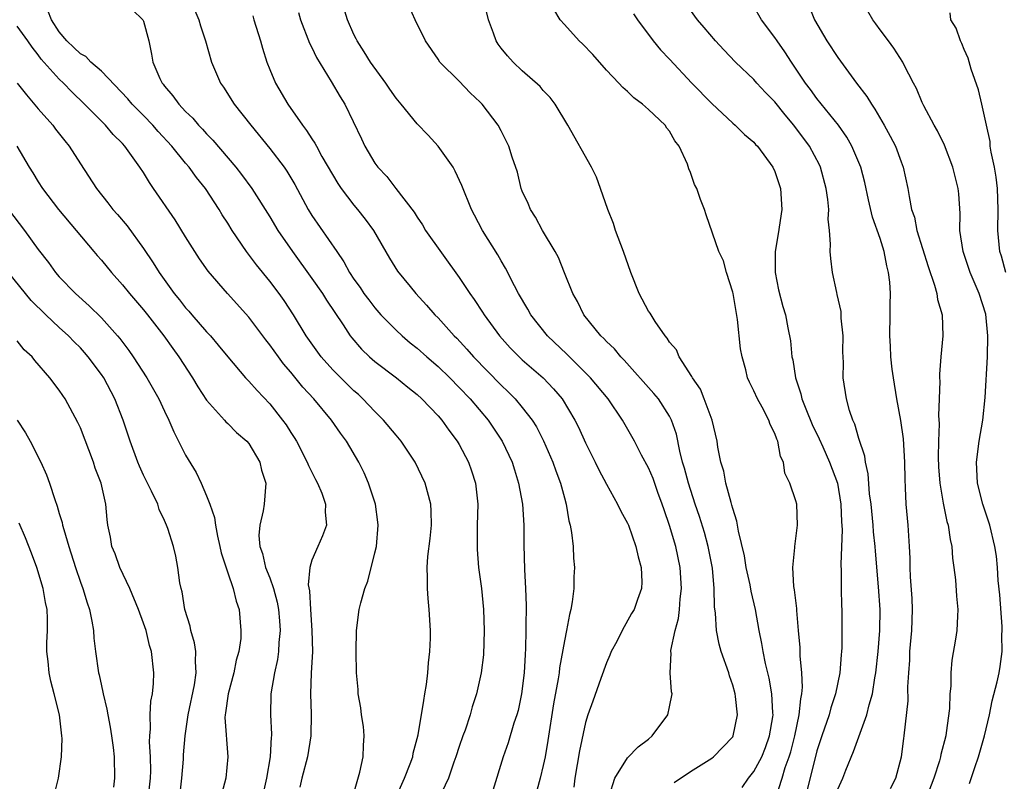
# Model space of a CAD drawing. Units: inches. Extents: x 2550000 to 2553000, y 1554000 to 1557000.
# Drawn here: x 2551013 to 2551107, y 1554791 to 1554863 of the extents above; entities that cross this region are included whole.
import ezdxf

# ---------------------------------------------------------------- set-up
doc = ezdxf.new("R2010")
doc.units = ezdxf.units.IN
doc.header["$MEASUREMENT"] = 0
doc.layers.add('LD25501554_2ft', color=33, linetype='Continuous')

msp = doc.modelspace()

# ---------------------------------------------------------------- linework, layer by layer
at = {"layer": 'LD25501554_2ft'}
for points, elevation in [([(2551069.264, 1554789.265), (2551069.781, 1554791), (2551071, 1554792.901), (2551072.024, 1554793.976), (2551073, 1554794.692), (2551073.359, 1554795), (2551074.826, 1554797), (2551075, 1554797.762), (2551075.248, 1554799), (2551075.19, 1554799.19), (2551075.062, 1554801), (2551075.144, 1554802.856), (2551075.112, 1554803), (2551075.111, 1554803.111), (2551075.517, 1554805), (2551075.848, 1554806.152), (2551075.934, 1554807), (2551076.01, 1554808.01), (2551076.13, 1554809), (2551076.014, 1554811), (2551075.591, 1554813), (2551075, 1554814.979), (2551074.474, 1554816.474), (2551074.306, 1554817), (2551073.896, 1554818.104), (2551073.43, 1554819.43), (2551073, 1554820.446), (2551072.34, 1554821.66), (2551071.65, 1554823), (2551070.514, 1554825), (2551069.157, 1554827), (2551067.489, 1554829), (2551065.476, 1554831), (2551065.249, 1554831.249), (2551063.393, 1554833), (2551061.798, 1554835), (2551061.525, 1554835.525), (2551060.651, 1554837), (2551060.246, 1554837.754), (2551059.419, 1554839.419), (2551059, 1554840.114), (2551058.685, 1554840.685), (2551057.217, 1554843), (2551056.448, 1554844.448), (2551056.162, 1554845), (2551055.269, 1554847.269), (2551054.624, 1554848.624), (2551054.417, 1554849), (2551053, 1554851), (2551052.04, 1554852.04), (2551051, 1554853.127), (2551049.49, 1554855), (2551049, 1554855.58), (2551048.409, 1554856.409), (2551048.029, 1554857), (2551046.565, 1554859), (2551045.981, 1554859.981), (2551045.302, 1554861), (2551045.214, 1554861.214), (2551045, 1554861.619), (2551044.394, 1554863), (2551043.788, 1554865)], 7518), ([(2551081.888, 1554790.112), (2551082.498, 1554791), (2551083, 1554791.602), (2551083.751, 1554793), (2551084.109, 1554793.892), (2551084.51, 1554795), (2551084.805, 1554796.805), (2551084.828, 1554797), (2551084.805, 1554797.195), (2551084.722, 1554799), (2551084.469, 1554800.469), (2551084.123, 1554801.877), (2551083.892, 1554803), (2551083.775, 1554803.775), (2551083.527, 1554805), (2551083.166, 1554807), (2551082.749, 1554808.749), (2551082.649, 1554809.351), (2551082.286, 1554811), (2551082.105, 1554812.105), (2551081.542, 1554814.458), (2551081.394, 1554815.393), (2551081, 1554816.592), (2551080.922, 1554816.922), (2551080.841, 1554817.16), (2551080.35, 1554819), (2551080.144, 1554820.144), (2551079.856, 1554821), (2551079.582, 1554822.418), (2551079.508, 1554823), (2551079.054, 1554825), (2551078.298, 1554827), (2551077.924, 1554827.924), (2551077.166, 1554829), (2551077.128, 1554829.128), (2551075.895, 1554831), (2551075.659, 1554831.659), (2551075, 1554832.394), (2551074.785, 1554832.785), (2551074.594, 1554833), (2551073.632, 1554834.368), (2551073.156, 1554835.156), (2551073, 1554835.339), (2551072.115, 1554837), (2551071.33, 1554839), (2551070.629, 1554841), (2551069.868, 1554843), (2551069.662, 1554843.662), (2551069.136, 1554845), (2551068.449, 1554847), (2551068.057, 1554848.057), (2551067.587, 1554849), (2551065.34, 1554853), (2551064.123, 1554855), (2551063.643, 1554855.643), (2551063, 1554856.309), (2551062.688, 1554856.688), (2551061, 1554858.174), (2551060.126, 1554859), (2551059.591, 1554859.591), (2551059, 1554860.314), (2551058.707, 1554860.707), (2551058.52, 1554861), (2551058.269, 1554861.731), (2551057.781, 1554863), (2551057.322, 1554865)], 7514), ([(2551048.948, 1554789.052), (2551049.801, 1554791), (2551050.349, 1554792.35), (2551050.59, 1554793), (2551050.641, 1554793.359), (2551051.1, 1554795.101), (2551051.631, 1554798.369), (2551051.753, 1554799), (2551051.891, 1554799.891), (2551052.029, 1554801), (2551052.072, 1554801.928), (2551052.216, 1554803), (2551052.277, 1554804.277), (2551052.27, 1554805), (2551052.152, 1554807), (2551052.051, 1554808.051), (2551051.983, 1554809), (2551051.997, 1554810.003), (2551051.963, 1554811), (2551052.035, 1554812.035), (2551052.245, 1554813.754), (2551052.365, 1554815), (2551052.338, 1554816.338), (2551052.306, 1554817), (2551051.783, 1554819), (2551050.834, 1554821), (2551049.488, 1554823), (2551049, 1554823.553), (2551047.822, 1554825), (2551047, 1554825.799), (2551045.86, 1554827), (2551045.421, 1554827.421), (2551045, 1554827.776), (2551044.374, 1554828.374), (2551043.75, 1554829), (2551043, 1554829.764), (2551041.881, 1554831), (2551040.468, 1554833), (2551039.261, 1554835), (2551038.358, 1554836.358), (2551037.899, 1554837), (2551037, 1554838.18), (2551035.738, 1554839.739), (2551034.793, 1554841), (2551033.426, 1554843), (2551033, 1554843.693), (2551032.487, 1554844.487), (2551032.197, 1554845), (2551030.88, 1554847), (2551030.028, 1554848.028), (2551029.327, 1554849), (2551029, 1554849.386), (2551027.701, 1554851), (2551026.403, 1554852.404), (2551025.891, 1554853), (2551025, 1554853.921), (2551023.923, 1554855), (2551023.512, 1554855.512), (2551021, 1554858.126), (2551020.007, 1554859), (2551019.526, 1554859.526), (2551019, 1554859.783), (2551018.384, 1554860.384), (2551017.718, 1554861), (2551017, 1554861.872), (2551016.262, 1554863), (2551015.902, 1554863.902)], 7528), ([(2551023.957, 1554863.957), (2551024.941, 1554863), (2551025, 1554862.869), (2551025.504, 1554861), (2551025.758, 1554859.758), (2551025.889, 1554859), (2551026.568, 1554857.432), (2551026.776, 1554857), (2551026.883, 1554856.883), (2551027, 1554856.719), (2551027.8, 1554855.8), (2551028.35, 1554855), (2551029, 1554854.315), (2551029.675, 1554853.675), (2551030.229, 1554853), (2551030.614, 1554852.614), (2551031, 1554852.166), (2551031.582, 1554851.582), (2551033.771, 1554849), (2551034.32, 1554848.321), (2551035.291, 1554847), (2551037, 1554844.3), (2551037.78, 1554843), (2551039.166, 1554841), (2551041, 1554838.451), (2551041.998, 1554837), (2551042.38, 1554836.38), (2551043.971, 1554834.029), (2551044.642, 1554833), (2551044.797, 1554832.797), (2551045.723, 1554831.722), (2551046.486, 1554831), (2551047, 1554830.548), (2551049.049, 1554829), (2551050.109, 1554828.109), (2551051, 1554827.415), (2551051.454, 1554827), (2551053, 1554825.405), (2551053.352, 1554825), (2551054.025, 1554824.025), (2551054.806, 1554823), (2551055, 1554822.665), (2551055.885, 1554821), (2551056.176, 1554820.176), (2551056.555, 1554819), (2551056.764, 1554817), (2551056.715, 1554815), (2551056.709, 1554812.709), (2551056.854, 1554811), (2551057.114, 1554809), (2551057.318, 1554807), (2551057.384, 1554805), (2551057.3, 1554802.7), (2551057.098, 1554801), (2551056.66, 1554799), (2551056.228, 1554797.772), (2551056.042, 1554797), (2551055.559, 1554795.559), (2551055.346, 1554795), (2551055, 1554794), (2551054.683, 1554793), (2551054.493, 1554792.493), (2551053.992, 1554791), (2551053.023, 1554789)], 7526), ([(2551029.893, 1554863.893), (2551030.267, 1554863), (2551030.432, 1554862.432), (2551030.902, 1554861), (2551031.472, 1554859), (2551032.32, 1554857), (2551032.61, 1554856.611), (2551033.617, 1554855), (2551035.197, 1554853), (2551037, 1554850.802), (2551038.373, 1554849), (2551038.628, 1554848.628), (2551039.377, 1554847.377), (2551040.65, 1554845), (2551041, 1554844.43), (2551043.36, 1554841), (2551044.038, 1554840.038), (2551044.579, 1554839), (2551045, 1554838.37), (2551045.578, 1554837.578), (2551045.952, 1554837), (2551046.401, 1554836.401), (2551047, 1554835.647), (2551047.57, 1554835), (2551049, 1554833.534), (2551049.572, 1554833), (2551050.343, 1554832.343), (2551051, 1554831.82), (2551051.918, 1554831), (2551053, 1554830.067), (2551054.104, 1554829), (2551055, 1554828.093), (2551056.043, 1554827), (2551057.746, 1554825), (2551059.1, 1554823), (2551060.036, 1554821), (2551060.254, 1554820.254), (2551060.656, 1554819), (2551061.01, 1554817), (2551061.148, 1554815), (2551061.148, 1554813.147), (2551061.204, 1554810.796), (2551061.317, 1554809), (2551061.373, 1554807.373), (2551061.347, 1554805.347), (2551061.323, 1554805), (2551061.307, 1554803.307), (2551061.261, 1554802.739), (2551061.192, 1554801), (2551060.941, 1554799), (2551060.594, 1554797.406), (2551060.477, 1554797), (2551060.201, 1554796.201), (2551059.661, 1554794.339), (2551059.169, 1554793), (2551058.192, 1554789.808)], 7524), ([(2551039.717, 1554863.717), (2551039.914, 1554863), (2551040.791, 1554860.791), (2551041, 1554860.391), (2551041.444, 1554859.444), (2551042.839, 1554857.161), (2551043.695, 1554855.695), (2551044.137, 1554855), (2551045.719, 1554851.719), (2551046.043, 1554851), (2551047, 1554849.383), (2551047.284, 1554849), (2551048.134, 1554848.134), (2551048.982, 1554847), (2551050.727, 1554844.727), (2551051, 1554844.274), (2551051.525, 1554843.525), (2551051.816, 1554843), (2551055, 1554838.526), (2551056.009, 1554837), (2551056.43, 1554836.43), (2551057.233, 1554835.233), (2551057.37, 1554835), (2551058.838, 1554833), (2551059.863, 1554831.863), (2551060.704, 1554831), (2551061, 1554830.724), (2551062.991, 1554828.991), (2551063.969, 1554827.969), (2551064.785, 1554827), (2551065.997, 1554825), (2551066.333, 1554824.333), (2551067, 1554822.834), (2551067.924, 1554821), (2551068.264, 1554820.264), (2551069, 1554818.894), (2551070.063, 1554817), (2551070.356, 1554816.356), (2551071, 1554815.205), (2551071.087, 1554815), (2551071.804, 1554813), (2551072.001, 1554812.001), (2551072.309, 1554811), (2551072.376, 1554809.624), (2551072.333, 1554809), (2551071.944, 1554807.944), (2551071.627, 1554807), (2551071.39, 1554806.609), (2551070.478, 1554805), (2551069.972, 1554803.972), (2551069.457, 1554803), (2551069.328, 1554802.672), (2551069, 1554801.944), (2551068.463, 1554800.462), (2551067.709, 1554798.291), (2551067.237, 1554797), (2551067, 1554796.269), (2551066.435, 1554793.565), (2551065.993, 1554791), (2551065.885, 1554790.115)], 7520), ([(2551075.435, 1554790.565), (2551077, 1554791.63), (2551079, 1554792.879), (2551079.161, 1554793), (2551080.072, 1554793.928), (2551081, 1554794.904), (2551081.057, 1554795), (2551081.454, 1554797), (2551081.269, 1554798.731), (2551081.228, 1554799), (2551081, 1554799.825), (2551080.697, 1554800.697), (2551080.615, 1554801), (2551079.901, 1554803), (2551079.708, 1554803.708), (2551079.446, 1554805), (2551079.356, 1554806.643), (2551079.263, 1554807.264), (2551079.24, 1554809), (2551079.063, 1554810.937), (2551078.667, 1554813), (2551078.311, 1554814.311), (2551077.841, 1554815.841), (2551077.441, 1554817), (2551076.797, 1554819), (2551076.416, 1554820.416), (2551076.231, 1554821), (2551075.969, 1554822.031), (2551075.644, 1554823.644), (2551075.193, 1554825), (2551075, 1554825.365), (2551073.933, 1554827), (2551073.518, 1554827.518), (2551070.692, 1554830.692), (2551070.358, 1554831), (2551069.751, 1554831.751), (2551069, 1554832.461), (2551068.752, 1554832.752), (2551068.47, 1554833), (2551066.862, 1554835), (2551066.26, 1554836.26), (2551065.815, 1554837), (2551065, 1554838.985), (2551064.438, 1554840.438), (2551064.135, 1554841), (2551062.92, 1554843), (2551062.257, 1554844.257), (2551061.766, 1554845), (2551061.549, 1554845.549), (2551061, 1554846.743), (2551060.899, 1554847), (2551060.532, 1554848.532), (2551060.036, 1554849.964), (2551059.725, 1554851), (2551059, 1554852.46), (2551058.713, 1554853), (2551057.182, 1554855), (2551057, 1554855.188), (2551056.061, 1554856.061), (2551055, 1554857.182), (2551053.164, 1554859), (2551053, 1554859.259), (2551051.793, 1554861), (2551050.812, 1554863), (2551050.261, 1554864.261)], 7516), ([(2551085.111, 1554789.111), (2551085.704, 1554791), (2551085.995, 1554791.995), (2551086.361, 1554793), (2551086.513, 1554793.487), (2551086.896, 1554795), (2551087.321, 1554797), (2551087.467, 1554798.533), (2551087.577, 1554799), (2551087.637, 1554799.637), (2551087.582, 1554801), (2551087.411, 1554802.589), (2551087.399, 1554803.399), (2551087.248, 1554805), (2551087.09, 1554806.911), (2551087.086, 1554807.086), (2551086.877, 1554808.877), (2551086.807, 1554809.193), (2551086.703, 1554811), (2551086.904, 1554812.904), (2551086.896, 1554813), (2551087.169, 1554815), (2551087.085, 1554817), (2551087, 1554817.332), (2551086.443, 1554819), (2551085.958, 1554819.958), (2551085.811, 1554821), (2551085.536, 1554821.536), (2551085.274, 1554823), (2551085.18, 1554823.18), (2551085, 1554823.711), (2551084.563, 1554824.563), (2551084.426, 1554825), (2551083.793, 1554826.207), (2551083.349, 1554827), (2551083, 1554827.776), (2551082.585, 1554828.585), (2551082.413, 1554829), (2551082.245, 1554829.755), (2551081.898, 1554831), (2551081.754, 1554831.754), (2551081.45, 1554834.55), (2551081.032, 1554837), (2551081, 1554837.139), (2551080.412, 1554839), (2551080.109, 1554840.109), (2551079.667, 1554841), (2551078.489, 1554844.489), (2551078.333, 1554845), (2551077.949, 1554845.949), (2551077.59, 1554847), (2551077.379, 1554847.379), (2551077, 1554848.499), (2551076.842, 1554848.842), (2551076.699, 1554849.301), (2551075.922, 1554851), (2551075.508, 1554851.508), (2551075, 1554852.429), (2551074.731, 1554852.731), (2551074.571, 1554853), (2551073, 1554854.484), (2551072.419, 1554855), (2551071.596, 1554855.596), (2551071, 1554856.191), (2551070.565, 1554856.565), (2551070.178, 1554857), (2551069, 1554858.236), (2551067.707, 1554859.707), (2551066.722, 1554860.722), (2551066.42, 1554861), (2551065, 1554862.548), (2551064.608, 1554863), (2551064.013, 1554864.013)], 7512), ([(2551071.579, 1554863.579), (2551071.938, 1554863), (2551073.447, 1554861), (2551074.147, 1554860.147), (2551075, 1554859.264), (2551077.122, 1554857), (2551079, 1554855.063), (2551081, 1554853.198), (2551081.244, 1554853), (2551082.125, 1554852.125), (2551083, 1554851.377), (2551083.169, 1554851.169), (2551083.344, 1554851), (2551084.815, 1554849), (2551085, 1554848.604), (2551085.545, 1554847), (2551085.653, 1554845), (2551085.305, 1554842.695), (2551085.027, 1554841), (2551085.049, 1554839), (2551085.362, 1554837.362), (2551085.767, 1554835.767), (2551086.001, 1554835), (2551086.23, 1554833.77), (2551086.504, 1554832.504), (2551086.621, 1554831), (2551086.709, 1554830.709), (2551086.959, 1554829), (2551087.488, 1554827.488), (2551087.575, 1554827), (2551087.936, 1554826.064), (2551088.559, 1554824.559), (2551089.221, 1554823.221), (2551089.557, 1554822.443), (2551090.212, 1554821), (2551090.946, 1554819), (2551091.287, 1554817), (2551091.341, 1554815.341), (2551091.398, 1554814.602), (2551091.276, 1554811.276), (2551091.312, 1554810.688), (2551091.307, 1554809), (2551091.34, 1554807.34), (2551091.36, 1554807), (2551091.381, 1554805), (2551091.36, 1554803.36), (2551091.343, 1554803), (2551091.307, 1554802.693), (2551091.187, 1554801), (2551090.783, 1554799), (2551090.331, 1554797.668), (2551090.156, 1554797), (2551089.458, 1554795), (2551089, 1554793.578), (2551087.858, 1554789)], 7510), ([(2551091, 1554789.941), (2551091.47, 1554791), (2551091.751, 1554791.751), (2551092.489, 1554793.511), (2551093.731, 1554797), (2551093.959, 1554797.959), (2551094.277, 1554799), (2551094.517, 1554800.517), (2551094.613, 1554801), (2551094.819, 1554803), (2551094.978, 1554805), (2551095.009, 1554807), (2551094.857, 1554809.143), (2551094.557, 1554812.557), (2551094.533, 1554813), (2551094.388, 1554814.388), (2551094.348, 1554815), (2551094.147, 1554817), (2551094.013, 1554817.987), (2551093.888, 1554819.888), (2551093.631, 1554821), (2551093.563, 1554821.562), (2551093, 1554823.254), (2551092.613, 1554824.613), (2551092.411, 1554825), (2551092.096, 1554825.904), (2551091.807, 1554827), (2551091.51, 1554829), (2551091.542, 1554830.458), (2551091.467, 1554831.467), (2551091.485, 1554833), (2551091.318, 1554834.682), (2551091.293, 1554835.293), (2551090.932, 1554836.932), (2551090.879, 1554837.121), (2551090.49, 1554839), (2551090.329, 1554840.329), (2551090.261, 1554841), (2551090.302, 1554841.698), (2551090.202, 1554843), (2551090.079, 1554844.079), (2551090.125, 1554845), (2551090.047, 1554845.953), (2551089.886, 1554847), (2551089.339, 1554849), (2551089.232, 1554849.232), (2551088.294, 1554851), (2551086.819, 1554853), (2551085.981, 1554853.981), (2551085, 1554855.205), (2551084.117, 1554856.117), (2551083.302, 1554857), (2551083, 1554857.352), (2551081.264, 1554859), (2551080.144, 1554860.144), (2551079.349, 1554861), (2551078.287, 1554862.287), (2551077.666, 1554863), (2551077, 1554863.926)], 7508), ([(2551096.01, 1554789.99), (2551096.512, 1554791), (2551097.027, 1554793), (2551097.249, 1554794.75), (2551097.298, 1554795), (2551097.668, 1554798.332), (2551097.658, 1554799.658), (2551097.733, 1554801), (2551097.82, 1554802.18), (2551097.848, 1554803), (2551098.032, 1554805), (2551098.098, 1554807), (2551098.058, 1554808.058), (2551097.909, 1554810.091), (2551097.874, 1554811), (2551097.863, 1554811.863), (2551097.807, 1554813), (2551097.671, 1554815), (2551097.489, 1554817), (2551097.432, 1554818.568), (2551097.378, 1554819.378), (2551097.36, 1554821), (2551097.217, 1554823.217), (2551096.967, 1554824.967), (2551096.593, 1554827), (2551096.281, 1554829), (2551096.157, 1554829.843), (2551096.032, 1554831), (2551096.004, 1554832.004), (2551095.93, 1554833), (2551095.973, 1554835), (2551095.96, 1554835.96), (2551095.983, 1554837), (2551095.923, 1554838.077), (2551095.814, 1554839), (2551095.637, 1554839.637), (2551095.396, 1554841), (2551095, 1554842.229), (2551094.278, 1554844.278), (2551093.907, 1554845.907), (2551093.557, 1554847.557), (2551093.175, 1554849), (2551092.332, 1554851), (2551091.853, 1554851.853), (2551091.044, 1554853), (2551089, 1554855.546), (2551088.397, 1554856.397), (2551087.922, 1554857), (2551086.578, 1554859), (2551085.96, 1554859.96), (2551085.212, 1554861), (2551085, 1554861.326), (2551083.721, 1554863), (2551083, 1554864.274)], 7506), ([(2551088.266, 1554864.266), (2551088.763, 1554863), (2551089.949, 1554861), (2551091, 1554859.442), (2551092.773, 1554857), (2551093.74, 1554855.74), (2551094.177, 1554855), (2551094.521, 1554854.521), (2551095.402, 1554853), (2551095.968, 1554851.969), (2551096.457, 1554851), (2551097, 1554849.529), (2551097.212, 1554849), (2551097.653, 1554847), (2551097.759, 1554846.241), (2551098.006, 1554845), (2551098.264, 1554844.264), (2551098.513, 1554843), (2551099.564, 1554839.564), (2551100.188, 1554837.812), (2551100.398, 1554837), (2551100.461, 1554836.461), (2551100.894, 1554835), (2551100.961, 1554833), (2551100.769, 1554831), (2551100.648, 1554829.352), (2551100.654, 1554829), (2551100.679, 1554828.679), (2551100.63, 1554827), (2551100.559, 1554825.441), (2551100.628, 1554824.627), (2551100.543, 1554823), (2551100.522, 1554821.478), (2551100.566, 1554820.566), (2551100.688, 1554819), (2551101, 1554817.115), (2551101.362, 1554815.363), (2551101.474, 1554815), (2551101.662, 1554813.662), (2551101.826, 1554813), (2551101.891, 1554811.891), (2551102.029, 1554811), (2551102.18, 1554809.82), (2551102.262, 1554808.262), (2551102.403, 1554807), (2551102.359, 1554806.359), (2551102.302, 1554805), (2551102.182, 1554804.182), (2551101.819, 1554802.181), (2551101.726, 1554801), (2551101.716, 1554799.716), (2551101.634, 1554799), (2551101.596, 1554797.597), (2551101.299, 1554795.299), (2551101.241, 1554795), (2551100.783, 1554793.217), (2551100.747, 1554793), (2551100.646, 1554792.646), (2551100.11, 1554791), (2551099.344, 1554789)], 7504), ([(2551103.508, 1554790.493), (2551104.008, 1554792.008), (2551104.357, 1554793), (2551104.919, 1554795), (2551105.389, 1554797), (2551105.659, 1554798.341), (2551106.129, 1554800.128), (2551106.311, 1554801), (2551106.416, 1554801.584), (2551106.605, 1554803), (2551106.584, 1554804.584), (2551106.622, 1554805), (2551106.616, 1554805.384), (2551106.4, 1554808.4), (2551106.241, 1554809.759), (2551106.161, 1554811), (2551106.055, 1554812.055), (2551105.903, 1554813), (2551105.42, 1554815), (2551104.771, 1554817), (2551104.27, 1554819), (2551104.159, 1554821), (2551104.427, 1554823), (2551104.771, 1554825), (2551105, 1554827.142), (2551105.229, 1554831), (2551105.252, 1554833), (2551105.045, 1554835.045), (2551104.417, 1554837), (2551103.573, 1554839), (2551102.904, 1554841), (2551102.6, 1554843), (2551102.608, 1554844.608), (2551102.487, 1554846.488), (2551102.441, 1554847), (2551101.929, 1554849), (2551101.113, 1554851.113), (2551100.467, 1554852.467), (2551100.159, 1554853), (2551099.149, 1554854.852), (2551099, 1554855.164), (2551098.472, 1554856.472), (2551098.175, 1554857), (2551097.289, 1554858.711), (2551097.158, 1554859), (2551096.323, 1554860.323), (2551095.797, 1554861), (2551095, 1554862.058), (2551094.612, 1554862.612), (2551094.306, 1554863), (2551093.836, 1554863.836)], 7502), ([(2551106.943, 1554839), (2551106.548, 1554840.548), (2551106.4, 1554841), (2551106.19, 1554843), (2551106.221, 1554845), (2551106.167, 1554847), (2551106.052, 1554848.052), (2551105.879, 1554849), (2551105.549, 1554850.451), (2551105.482, 1554851), (2551105.459, 1554851.459), (2551105.104, 1554853), (2551104.685, 1554855), (2551104.346, 1554856.346), (2551103.669, 1554858.331), (2551103.366, 1554859.366), (2551103, 1554860.176), (2551102.767, 1554860.767), (2551102.644, 1554861), (2551102.23, 1554862.23), (2551101.744, 1554863), (2551101.669, 1554863.669)], 7500), ([(2551035.396, 1554863.396), (2551035.5, 1554863), (2551036.132, 1554861), (2551036.305, 1554860.305), (2551036.726, 1554859), (2551037, 1554858.289), (2551037.545, 1554857), (2551038.724, 1554855), (2551040.105, 1554853), (2551040.501, 1554852.501), (2551041, 1554851.705), (2551041.285, 1554851.285), (2551041.427, 1554851), (2551041.965, 1554850.035), (2551043.46, 1554847.46), (2551043.778, 1554847), (2551045, 1554845.412), (2551045.348, 1554845), (2551046.076, 1554844.076), (2551046.859, 1554843), (2551048.372, 1554840.372), (2551049.14, 1554839.14), (2551050.332, 1554837.668), (2551050.878, 1554837), (2551051.909, 1554835.909), (2551052.695, 1554835), (2551053, 1554834.701), (2551054.522, 1554833), (2551054.765, 1554832.765), (2551055.729, 1554831.729), (2551056.359, 1554831), (2551059, 1554828.295), (2551059.67, 1554827.67), (2551060.332, 1554827), (2551061, 1554826.201), (2551061.931, 1554825), (2551062.338, 1554824.338), (2551063.03, 1554823.03), (2551063.914, 1554821), (2551064.187, 1554820.187), (2551064.639, 1554819), (2551065, 1554817.61), (2551065.174, 1554817), (2551065.43, 1554815.43), (2551065.547, 1554815), (2551065.681, 1554814.319), (2551065.821, 1554813), (2551065.873, 1554811.873), (2551065.963, 1554811), (2551065.908, 1554810.092), (2551065.888, 1554809), (2551065.742, 1554807.742), (2551065.609, 1554807), (2551065.479, 1554806.521), (2551065.209, 1554805), (2551065, 1554804.022), (2551064.543, 1554801.457), (2551064.502, 1554801), (2551064.417, 1554800.417), (2551063.964, 1554798.036), (2551063.441, 1554794.559), (2551063.176, 1554793), (2551063, 1554792.191), (2551062.694, 1554791), (2551062.167, 1554789)], 7522), ([(2551045, 1554789.553), (2551045.552, 1554791.552), (2551045.884, 1554793), (2551045.917, 1554794.083), (2551045.976, 1554795), (2551045.895, 1554795.895), (2551045.717, 1554797), (2551045.667, 1554797.667), (2551045.412, 1554799), (2551045.398, 1554799.398), (2551045.256, 1554801), (2551045.226, 1554803), (2551045.258, 1554805), (2551045.498, 1554807), (2551045.64, 1554807.64), (2551046.021, 1554809), (2551046.313, 1554809.687), (2551047, 1554812.376), (2551047.14, 1554813), (2551047.313, 1554815), (2551047.286, 1554815.286), (2551047.036, 1554817), (2551046.39, 1554819), (2551045.982, 1554819.982), (2551045.453, 1554821), (2551044.3, 1554823), (2551043.737, 1554823.737), (2551042.882, 1554825), (2551041.191, 1554827), (2551040.134, 1554828.134), (2551039, 1554829.53), (2551038.32, 1554830.32), (2551037.815, 1554831), (2551037, 1554832.144), (2551036.617, 1554832.617), (2551035, 1554834.762), (2551032.968, 1554837), (2551031.142, 1554839.141), (2551030.318, 1554840.318), (2551029.868, 1554841), (2551029, 1554842.383), (2551028.023, 1554844.023), (2551025.963, 1554847), (2551025.556, 1554847.556), (2551025, 1554848.492), (2551024.666, 1554849), (2551023.231, 1554851), (2551023, 1554851.254), (2551022.122, 1554852.122), (2551021.401, 1554853), (2551021.19, 1554853.191), (2551019.4, 1554855), (2551018.179, 1554856.178), (2551017.399, 1554857), (2551017, 1554857.377), (2551015.285, 1554859.285), (2551015, 1554859.684), (2551014.407, 1554860.407), (2551014.005, 1554861), (2551013, 1554862.415)], 7530), ([(2551013, 1554857), (2551013.891, 1554855.891), (2551015, 1554854.564), (2551016.378, 1554853), (2551016.636, 1554852.636), (2551017.516, 1554851.516), (2551017.941, 1554851), (2551019, 1554849.342), (2551020.541, 1554847), (2551021.626, 1554845.626), (2551022.101, 1554845), (2551022.528, 1554844.528), (2551023.433, 1554843.433), (2551025, 1554841.299), (2551025.928, 1554839.928), (2551026.48, 1554839), (2551027.926, 1554837), (2551028.415, 1554836.415), (2551029, 1554835.668), (2551029.324, 1554835.324), (2551029.588, 1554835), (2551031, 1554833.37), (2551031.353, 1554833), (2551032.11, 1554832.11), (2551033, 1554831.009), (2551034.707, 1554829), (2551035, 1554828.696), (2551035.789, 1554827.789), (2551037, 1554826.537), (2551038.22, 1554825), (2551038.546, 1554824.546), (2551039, 1554823.827), (2551039.333, 1554823.333), (2551039.53, 1554823), (2551040.56, 1554821), (2551040.674, 1554820.674), (2551041.347, 1554819.347), (2551041.541, 1554819), (2551041.939, 1554818.061), (2551042.312, 1554817), (2551042.263, 1554816.263), (2551042.388, 1554815), (2551042.011, 1554813.99), (2551041.558, 1554813), (2551041, 1554811.695), (2551040.799, 1554811), (2551040.653, 1554809.347), (2551040.769, 1554808.769), (2551040.866, 1554807), (2551041.014, 1554805), (2551041.048, 1554803), (2551040.945, 1554800.945), (2551040.876, 1554799), (2551040.929, 1554797.071), (2551040.913, 1554795), (2551040.594, 1554793), (2551040.06, 1554791), (2551039.868, 1554790.133)], 7532), ([(2551012.956, 1554851), (2551014.129, 1554849), (2551014.478, 1554848.478), (2551015, 1554847.626), (2551015.404, 1554847), (2551016.913, 1554845), (2551020.295, 1554841), (2551020.609, 1554840.609), (2551021, 1554840.171), (2551021.949, 1554839), (2551023, 1554837.832), (2551023.671, 1554837), (2551025, 1554835.452), (2551025.366, 1554835), (2551026.932, 1554833), (2551027.78, 1554831.78), (2551028.35, 1554831), (2551029.649, 1554829), (2551030.157, 1554828.157), (2551031, 1554826.893), (2551032.683, 1554825), (2551032.822, 1554824.822), (2551033, 1554824.661), (2551033.824, 1554823.824), (2551034.822, 1554823), (2551035, 1554822.777), (2551036.056, 1554821), (2551036.23, 1554820.23), (2551036.616, 1554819), (2551036.458, 1554817), (2551036.383, 1554816.383), (2551036.049, 1554815), (2551035.969, 1554814.031), (2551036.071, 1554813), (2551036.324, 1554812.324), (2551036.607, 1554811), (2551037, 1554810.014), (2551037.348, 1554809), (2551037.709, 1554807.709), (2551037.845, 1554807), (2551037.917, 1554805.917), (2551038.001, 1554805), (2551037.875, 1554803.875), (2551037.837, 1554803), (2551037.745, 1554802.255), (2551037.454, 1554801), (2551037.104, 1554799), (2551037.056, 1554797), (2551037.158, 1554795.158), (2551037.155, 1554795), (2551037.133, 1554794.867), (2551037.046, 1554793), (2551036.704, 1554791), (2551036.26, 1554789)], 7534), ([(2551012.175, 1554845), (2551013.683, 1554843), (2551015, 1554841.209), (2551015.961, 1554839.961), (2551016.645, 1554839), (2551017, 1554838.586), (2551018.522, 1554837), (2551019.848, 1554835.848), (2551021, 1554834.707), (2551022.517, 1554833), (2551022.739, 1554832.739), (2551023.601, 1554831.602), (2551024.02, 1554831), (2551025.332, 1554829), (2551026.465, 1554827), (2551027, 1554825.83), (2551027.407, 1554825), (2551027.872, 1554823.872), (2551029, 1554821.663), (2551030.011, 1554820.011), (2551030.486, 1554819), (2551031, 1554817.813), (2551031.309, 1554817), (2551031.742, 1554815.742), (2551031.828, 1554815), (2551032.033, 1554813.967), (2551032.259, 1554813), (2551032.38, 1554812.38), (2551033, 1554810.474), (2551033.53, 1554809), (2551033.795, 1554807.795), (2551034.1, 1554807), (2551034.265, 1554805), (2551034.242, 1554804.242), (2551034.048, 1554803), (2551033.806, 1554802.194), (2551033.589, 1554801), (2551033.037, 1554799), (2551032.802, 1554797.198), (2551032.759, 1554797), (2551032.74, 1554796.74), (2551033.011, 1554793), (2551032.815, 1554791), (2551032.432, 1554789.568)], 7536), ([(2551028.409, 1554789), (2551028.639, 1554791), (2551028.798, 1554792.798), (2551028.811, 1554793.189), (2551028.961, 1554795), (2551029.241, 1554797), (2551029.836, 1554799.836), (2551030.018, 1554801), (2551029.946, 1554802.054), (2551029.976, 1554803), (2551029.851, 1554803.85), (2551029.505, 1554805), (2551029.434, 1554805.433), (2551028.944, 1554807), (2551028.689, 1554808.689), (2551028.585, 1554809), (2551028.465, 1554809.535), (2551028.278, 1554811), (2551028.058, 1554812.058), (2551027.842, 1554813), (2551027.313, 1554814.687), (2551027.202, 1554815), (2551027, 1554815.453), (2551026.497, 1554816.497), (2551026.351, 1554817), (2551025.765, 1554818.235), (2551025, 1554819.75), (2551024.617, 1554820.617), (2551024.464, 1554821), (2551023.738, 1554823), (2551023.078, 1554825), (2551022.281, 1554827), (2551021.216, 1554829), (2551021, 1554829.316), (2551019.746, 1554831), (2551019.405, 1554831.405), (2551019, 1554831.841), (2551018.418, 1554832.419), (2551017.877, 1554833), (2551017, 1554833.8), (2551015.725, 1554835), (2551014.336, 1554836.336), (2551013.777, 1554837), (2551012.159, 1554839)], 7538), ([(2551025.448, 1554789), (2551025.659, 1554791), (2551025.682, 1554791.682), (2551025.664, 1554793), (2551025.578, 1554794.422), (2551025.593, 1554795), (2551025.661, 1554795.661), (2551025.641, 1554797), (2551025.71, 1554798.29), (2551025.855, 1554799), (2551025.966, 1554799.966), (2551025.996, 1554801), (2551025.775, 1554803), (2551025.583, 1554803.583), (2551025.245, 1554805), (2551025, 1554805.715), (2551024.527, 1554807), (2551023.687, 1554809), (2551022.748, 1554811), (2551022.293, 1554812.293), (2551022.006, 1554813), (2551021.86, 1554813.86), (2551021.619, 1554815), (2551021.54, 1554815.54), (2551021.409, 1554817), (2551020.973, 1554819), (2551020.422, 1554820.422), (2551020.239, 1554821), (2551019, 1554824.254), (2551018.771, 1554824.771), (2551017.549, 1554827), (2551017.32, 1554827.32), (2551017, 1554827.821), (2551016.091, 1554829), (2551014.667, 1554830.667), (2551014.408, 1554831), (2551013.674, 1554831.674), (2551013, 1554832.509)], 7540), ([(2551012.98, 1554825), (2551013.793, 1554823.793), (2551014.242, 1554823), (2551015.228, 1554821), (2551015.787, 1554819.787), (2551016.068, 1554819), (2551016.559, 1554817.441), (2551016.808, 1554816.807), (2551017, 1554816.12), (2551017.273, 1554815.273), (2551017.313, 1554815), (2551017.415, 1554814.586), (2551017.897, 1554813), (2551018.532, 1554811), (2551019, 1554809.607), (2551019.234, 1554809), (2551019.643, 1554807.643), (2551019.871, 1554807), (2551020.102, 1554805.898), (2551020.241, 1554805), (2551020.285, 1554804.285), (2551020.447, 1554803), (2551020.732, 1554801), (2551020.789, 1554800.789), (2551021, 1554799.745), (2551021.145, 1554799.145), (2551021.159, 1554799), (2551021.531, 1554797.531), (2551021.595, 1554797), (2551021.828, 1554795.828), (2551021.955, 1554795), (2551022.107, 1554793.893), (2551022.205, 1554793), (2551022.241, 1554791), (2551022.143, 1554790.143)], 7542), ([(2551016.533, 1554789.467), (2551016.92, 1554791), (2551017.207, 1554793), (2551017.256, 1554794.745), (2551017.243, 1554795), (2551017.007, 1554797), (2551016.525, 1554799), (2551016.207, 1554800.207), (2551016.026, 1554801), (2551015.941, 1554802.059), (2551015.824, 1554803), (2551015.829, 1554803.829), (2551015.877, 1554805), (2551015.874, 1554806.125), (2551015.831, 1554807), (2551015.675, 1554807.675), (2551015.466, 1554809), (2551014.868, 1554811), (2551014.366, 1554812.366), (2551013.8, 1554813.8), (2551013.188, 1554815.188)], 7544)]:
    msp.add_lwpolyline(points, dxfattribs=dict(at, elevation=elevation))

doc.saveas('drawing.dxf')
